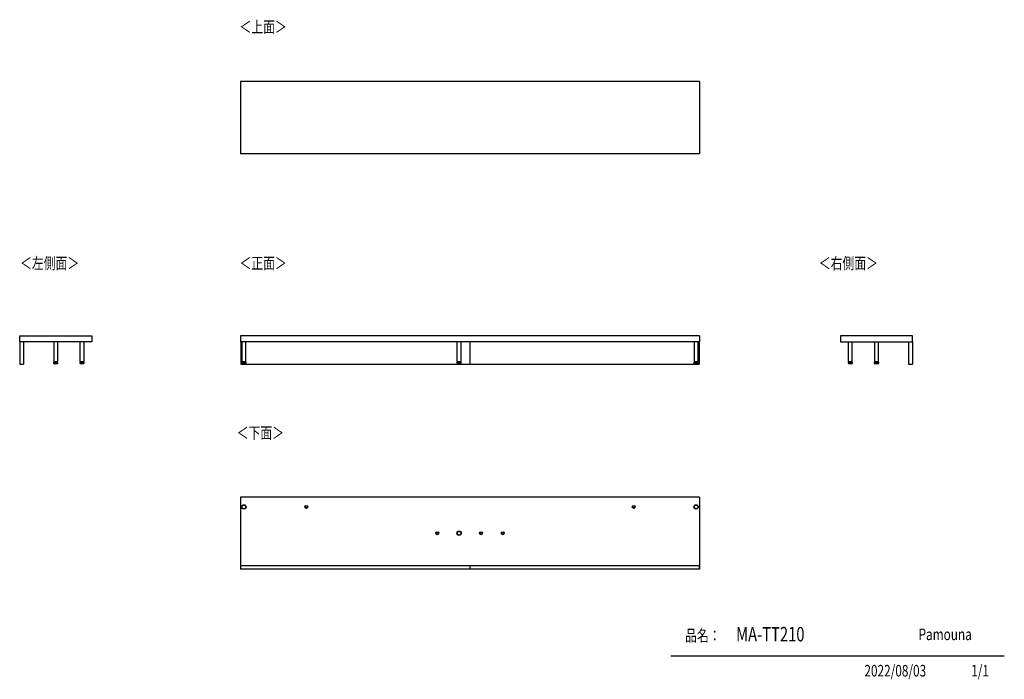
# Model space of a CAD drawing. Extents: x 331 to 4839, y 153 to 3174.
import ezdxf

# ---------------------------------------------------------------- set-up
doc = ezdxf.new("R2010")
doc.units = 0
doc.layers.get('0').update_dxf_attribs({"linetype": 'CONTINUOUS'})
doc.layers.add('寸法', color=179, linetype='CONTINUOUS')
doc.styles.add('SLDTEXTSTYLE0', font='TXT', dxfattribs={"width": 0.75, "bigfont": 'bigfont'})

msp = doc.modelspace()

# ---------------------------------------------------------------- linework, layer by layer
at = {"color": 7, "linetype": 'CONTINUOUS'}
for p, q in [((1342.2, 2890.5), (1342.2, 2560)), ((3443.2, 2890.5), (1342.2, 2890.5)), ((3443.2, 2890.5), (3443.2, 2560)), ((3443.2, 2560), (1342.2, 2560)), ((330.6, 1726.3), (661.1, 1726.3)), ((330.6, 1698.3), (330.6, 1726.3)), ((661.1, 1726.3), (661.1, 1698.3)), ((3443.2, 1726.3), (1342.2, 1726.3)), ((1342.2, 1726.3), (1342.2, 1698.3)), ((3443.2, 1726.3), (3443.2, 1698.3)), ((4089, 1726.3), (4089, 1698.3)), ((4419.5, 1726.3), (4089, 1726.3)), ((4419.5, 1698.3), (4419.5, 1726.3)), ((661.1, 1698.3), (330.6, 1698.3)), ((330.6, 1698.3), (330.6, 1596.8)), ((348.6, 1698.3), (348.6, 1596.8)), ((486.3, 1698.3), (486.3, 1607.8)), ((505.4, 1607.8), (505.4, 1698.3)), ((606.6, 1698.3), (606.6, 1607.8)), ((625.7, 1607.8), (625.7, 1698.3)), ((3443.2, 1698.3), (1342.2, 1698.3)), ((1343.2, 1698.3), (1343.2, 1596.8)), ((1347.6, 1698.3), (1347.6, 1607.8)), ((1366.7, 1607.8), (1366.7, 1698.3)), ((2333.1, 1698.3), (2333.1, 1607.8)), ((2352.2, 1607.8), (2352.2, 1698.3)), ((2392.7, 1698.3), (2392.7, 1596.8)), ((3418.6, 1698.3), (3418.6, 1607.8)), ((3437.7, 1607.8), (3437.7, 1698.3)), ((3442.2, 1698.3), (3442.2, 1596.8)), ((4089, 1698.3), (4419.5, 1698.3)), ((4124.4, 1698.3), (4124.4, 1607.8)), ((4143.5, 1607.8), (4143.5, 1698.3)), ((4244.7, 1698.3), (4244.7, 1607.8)), ((4263.8, 1607.8), (4263.8, 1698.3)), ((4401.5, 1698.3), (4401.5, 1596.8)), ((4419.5, 1698.3), (4419.5, 1596.8)), ((330.6, 1596.8), (348.6, 1596.8)), ((485.9, 1605.1), (485.9, 1600.5)), ((486.1, 1605.3), (500, 1605.3)), ((500, 1600.3), (486.1, 1600.3)), ((486.3, 1607.8), (505.4, 1607.8)), ((487.4, 1600.3), (487.4, 1597.8)), ((499.2, 1597.3), (487.9, 1597.3)), ((490.9, 1607.8), (489.9, 1605.3)), ((503.9, 1597.3), (499.2, 1597.3)), ((500, 1605.3), (505.7, 1605.3)), ((505.7, 1600.3), (500, 1600.3)), ((501.8, 1605.3), (500.9, 1607.8)), ((504.4, 1597.8), (504.4, 1600.3)), ((505.9, 1600.5), (505.9, 1605.1)), ((606.1, 1605.1), (606.1, 1600.5)), ((606.3, 1605.3), (625.9, 1605.3)), ((625.9, 1600.3), (606.3, 1600.3)), ((606.6, 1607.8), (625.3, 1607.8)), ((607.6, 1600.3), (607.6, 1597.8)), ((624.1, 1597.3), (608.1, 1597.3)), ((611.1, 1607.8), (610.2, 1605.3)), ((622, 1605.3), (621.1, 1607.8)), ((624.6, 1597.8), (624.6, 1600.3)), ((625.3, 1607.8), (625.7, 1607.8)), ((626.1, 1600.5), (626.1, 1605.1)), ((1343.2, 1596.8), (2392.7, 1596.8)), ((1347.2, 1605.1), (1347.2, 1600.5)), ((1347.4, 1605.3), (1367, 1605.3)), ((1367, 1600.3), (1347.4, 1600.3)), ((1347.6, 1607.8), (1354.7, 1607.8)), ((1348.7, 1600.3), (1348.7, 1597.8)), ((1365.2, 1597.3), (1349.2, 1597.3)), ((1352.2, 1607.8), (1351.3, 1605.3)), ((1354.7, 1607.8), (1366.7, 1607.8)), ((1363.1, 1605.3), (1362.2, 1607.8)), ((1365.7, 1597.8), (1365.7, 1600.3)), ((1367.2, 1600.5), (1367.2, 1605.1)), ((2332.7, 1605.1), (2332.7, 1600.5)), ((2332.9, 1605.3), (2333.8, 1605.3)), ((2333.8, 1600.3), (2332.9, 1600.3)), ((2333.1, 1607.8), (2352.2, 1607.8)), ((2333.8, 1605.3), (2352.5, 1605.3)), ((2352.5, 1600.3), (2333.8, 1600.3)), ((2334.2, 1600.3), (2334.2, 1597.8)), ((2335.4, 1597.3), (2334.7, 1597.3)), ((2350.7, 1597.3), (2335.4, 1597.3)), ((2337.7, 1607.8), (2336.8, 1605.3)), ((2348.6, 1605.3), (2347.7, 1607.8)), ((2351.2, 1597.8), (2351.2, 1600.3)), ((2352.7, 1600.5), (2352.7, 1605.1)), ((2392.7, 1596.8), (3442.2, 1596.8)), ((3418.2, 1605.1), (3418.2, 1600.5)), ((3418.4, 1605.3), (3438, 1605.3)), ((3438, 1600.3), (3418.4, 1600.3)), ((3418.6, 1607.8), (3425.7, 1607.8)), ((3419.7, 1600.3), (3419.7, 1597.8)), ((3436.2, 1597.3), (3420.2, 1597.3)), ((3423.2, 1607.8), (3422.3, 1605.3)), ((3425.7, 1607.8), (3437.7, 1607.8)), ((3434.1, 1605.3), (3433.2, 1607.8)), ((3436.7, 1597.8), (3436.7, 1600.3)), ((3438.2, 1600.5), (3438.2, 1605.1)), ((4124, 1605.1), (4124, 1600.5)), ((4124.2, 1605.3), (4143.4, 1605.3)), ((4143.4, 1600.3), (4124.2, 1600.3)), ((4124.4, 1607.8), (4143.5, 1607.8)), ((4125.5, 1600.3), (4125.5, 1597.8)), ((4141.7, 1597.3), (4126, 1597.3)), ((4129, 1607.8), (4128.1, 1605.3)), ((4139.9, 1605.3), (4139, 1607.8)), ((4142, 1597.3), (4141.7, 1597.3)), ((4142.5, 1597.8), (4142.5, 1600.3)), ((4143.4, 1605.3), (4143.8, 1605.3)), ((4143.8, 1600.3), (4143.4, 1600.3)), ((4144, 1600.5), (4144, 1605.1)), ((4244.2, 1605.1), (4244.2, 1600.5)), ((4244.4, 1605.3), (4264, 1605.3)), ((4264, 1600.3), (4244.4, 1600.3)), ((4244.7, 1607.8), (4258.2, 1607.8)), ((4245.7, 1600.3), (4245.7, 1597.8)), ((4262.2, 1597.3), (4246.2, 1597.3)), ((4249.2, 1607.8), (4248.3, 1605.3)), ((4258.2, 1607.8), (4263.8, 1607.8)), ((4260.1, 1605.3), (4259.2, 1607.8)), ((4262.7, 1597.8), (4262.7, 1600.3)), ((4264.2, 1600.5), (4264.2, 1605.1)), ((4401.5, 1596.8), (4419.5, 1596.8)), ((3443.2, 987.3), (1342.2, 987.3)), ((1342.2, 987.3), (1342.2, 656.8)), ((3443.2, 987.3), (3443.2, 656.8)), ((1343.2, 656.8), (1342.2, 656.8)), ((1343.2, 674.8), (2392.7, 674.8)), ((1343.2, 656.8), (1343.2, 674.8)), ((2392.7, 656.8), (1343.2, 656.8)), ((2392.7, 674.8), (2392.7, 656.8)), ((2392.7, 674.8), (3442.2, 674.8)), ((3442.2, 656.8), (2392.7, 656.8)), ((3442.2, 674.8), (3442.2, 656.8)), ((3443.2, 656.8), (3442.2, 656.8)), ((4839.5, 258.5), (3312.4, 258.5))]:
    msp.add_line(p, q, dxfattribs=at)
for centre, radius in [((1357.2, 942.3), 10), ((1357.2, 942.3), 8.5), ((1642.7, 942.3), 6.75), ((3142.7, 942.3), 6.75), ((3428.2, 942.3), 10), ((3428.2, 942.3), 8.5), ((1642.7, 942.3), 4.5), ((3142.7, 942.3), 4.5), ((2242.7, 822), 6.75), ((2242.7, 822), 4.5), ((2342.7, 822), 10), ((2342.7, 822), 8.5), ((2442.7, 822), 6.75), ((2442.7, 822), 4.5), ((2542.7, 822), 6.75), ((2542.7, 822), 4.5)]:
    msp.add_circle(centre, radius, dxfattribs=at)
for centre, radius, start, end in [((486.1, 1605.1), 0.2, 90, 180), ((486.1, 1600.5), 0.2, 180, 270), ((487.9, 1597.8), 0.5, 180, 270), ((503.9, 1597.8), 0.5, 270, 0), ((505.7, 1605.1), 0.2, 0, 90), ((505.7, 1600.5), 0.2, 270, 0), ((606.3, 1605.1), 0.2, 90, 180), ((606.3, 1600.5), 0.2, 180, 270), ((608.1, 1597.8), 0.5, 180, 270), ((624.1, 1597.8), 0.5, 270, 0), ((625.9, 1605.1), 0.2, 0, 90), ((625.9, 1600.5), 0.2, 270, 0), ((1347.4, 1605.1), 0.2, 90, 180), ((1347.4, 1600.5), 0.2, 180, 270), ((1349.2, 1597.8), 0.5, 180, 270), ((1365.2, 1597.8), 0.5, 270, 0), ((1367, 1605.1), 0.2, 0, 90), ((1367, 1600.5), 0.2, 270, 0), ((2332.9, 1605.1), 0.2, 90, 180), ((2332.9, 1600.5), 0.2, 180, 270), ((2334.7, 1597.8), 0.5, 180, 270), ((2350.7, 1597.8), 0.5, 270, 0), ((2352.5, 1605.1), 0.2, 0, 90), ((2352.5, 1600.5), 0.2, 270, 0), ((3418.4, 1605.1), 0.2, 90, 180), ((3418.4, 1600.5), 0.2, 180, 270), ((3420.2, 1597.8), 0.5, 180, 270), ((3436.2, 1597.8), 0.5, 270, 0), ((3438, 1605.1), 0.2, 0, 90), ((3438, 1600.5), 0.2, 270, 0), ((4124.2, 1605.1), 0.2, 90, 180), ((4124.2, 1600.5), 0.2, 180, 270), ((4126, 1597.8), 0.5, 180, 270), ((4142, 1597.8), 0.5, 270, 0), ((4143.8, 1605.1), 0.2, 0, 90), ((4143.8, 1600.5), 0.2, 270, 0), ((4244.4, 1605.1), 0.2, 90, 180), ((4244.4, 1600.5), 0.2, 180, 270), ((4246.2, 1597.8), 0.5, 180, 270), ((4262.2, 1597.8), 0.5, 270, 0), ((4264, 1605.1), 0.2, 0, 90), ((4264, 1600.5), 0.2, 270, 0)]:
    msp.add_arc(centre, radius, start, end, dxfattribs=at)

# ---------------------------------------------------------------- texts
at = {"color": 7, "linetype": 'CONTINUOUS', "style": 'SLDTEXTSTYLE0', "width": 0.75}
for s, p in [('＜上面＞', (1337.2, 3114.4)), ('＜左側面＞', (332.4, 2032.1)), ('＜正面＞', (1337.2, 2032.1)), ('＜右側面＞', (3990.1, 2032.1)), ('品名：', (3377.8, 326.5)), ('Pamouna', (4446.7, 332.3))]:
    msp.add_text(s, height=52.92, dxfattribs=at).set_placement(p)
at = {"layer": '寸法', "color": 7, "linetype": 'CONTINUOUS', "style": 'SLDTEXTSTYLE0', "width": 0.75}
for s, height, p in [('＜下面＞', 52.92, (1324.6, 1254.9)), ('MA-TT210', 66.15, (3611.3, 326.4)), ('2022/08/03', 52.92, (4198.8, 165.7)), ('1/1', 52.92, (4688, 165.7))]:
    msp.add_text(s, height=height, dxfattribs=at).set_placement(p)

doc.saveas('drawing.dxf')
